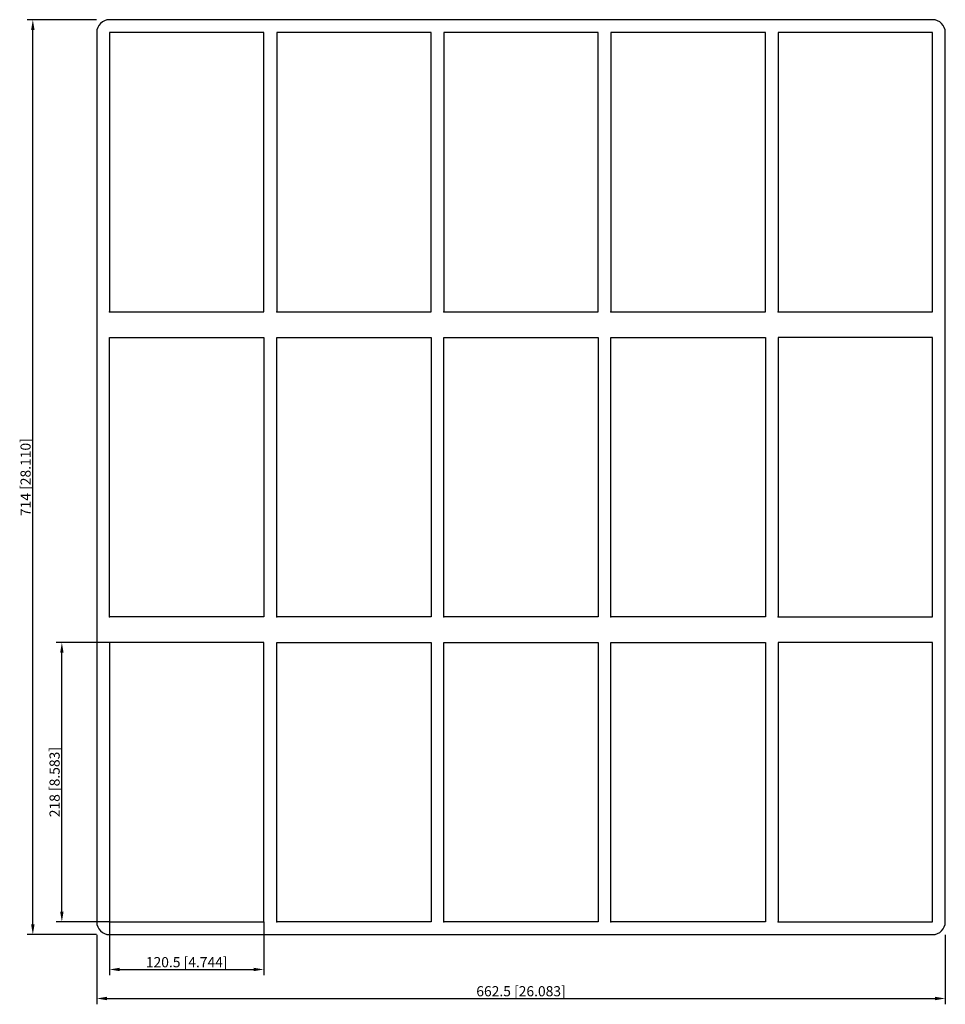
# Model space of a CAD drawing. Units: millimetres. Extents: x -391 to 331, y -411 to 357.
import ezdxf

# ---------------------------------------------------------------- set-up
doc = ezdxf.new("R2010")
doc.units = ezdxf.units.MM
doc.layers.get('0').update_dxf_attribs({"lineweight": 30})
doc.layers.add('DIM', color=3, linetype='Continuous', lineweight=25)

# ---------------------------------------------------------------- blocks, each defined once
blk = doc.blocks.new('info')
blk.add_point((0, 0))
at = {"flags": 1}
for tag, p in [('BRD', (9.47, 2.89, 0)), ('HJD', (9.47, -5.44, 0))]:
    blk.add_attdef(tag, p, '', height=5, dxfattribs=at)
blk = doc.blocks.new('S6+6+6X5')
for p, q in [((321.25, 357), (-321.25, 357)), ((-331.25, 347), (-331.25, -347)), ((-321.25, 347), (-321.25, 129)), ((-200.75, 347), (-321.25, 347)), ((-200.75, 129), (-200.75, 347)), ((-190.75, 347), (-190.75, 129)), ((-70.25, 347), (-190.75, 347)), ((-70.25, 129), (-70.25, 347)), ((-60.25, 347), (-60.25, 129)), ((60.25, 347), (-60.25, 347)), ((60.25, 129), (60.25, 347)), ((70.25, 347), (70.25, 129)), ((190.75, 347), (70.25, 347)), ((190.75, 129), (190.75, 347)), ((321.25, 347), (200.75, 347)), ((200.75, 347), (200.75, 129)), ((321.25, 129), (321.25, 347)), ((331.25, -347), (331.25, 347)), ((-321.25, 129), (-200.75, 129)), ((-190.75, 129), (-70.25, 129)), ((-60.25, 129), (60.25, 129)), ((70.25, 129), (190.75, 129)), ((200.75, 129), (321.25, 129)), ((-321.25, -109), (-321.25, 109)), ((-321.25, 109), (-200.75, 109)), ((-200.75, 109), (-200.75, -109)), ((-190.75, -109), (-190.75, 109)), ((-190.75, 109), (-70.25, 109)), ((-70.25, 109), (-70.25, -109)), ((-60.25, -109), (-60.25, 109)), ((-60.25, 109), (60.25, 109)), ((60.25, 109), (60.25, -109)), ((70.25, -109), (70.25, 109)), ((70.25, 109), (190.75, 109)), ((190.75, 109), (190.75, -109)), ((321.25, 109), (200.75, 109)), ((200.75, 109), (200.75, -109)), ((321.25, -109), (321.25, 109)), ((-200.75, -109), (-321.25, -109)), ((-70.25, -109), (-190.75, -109)), ((60.25, -109), (-60.25, -109)), ((190.75, -109), (70.25, -109)), ((200.75, -109), (321.25, -109)), ((-200.75, -129), (-321.25, -129)), ((-321.25, -129), (-321.25, -347)), ((-200.75, -347), (-200.75, -129)), ((-190.75, -347), (-190.75, -129)), ((-190.75, -129), (-70.25, -129)), ((-70.25, -129), (-70.25, -347)), ((-60.25, -347), (-60.25, -129)), ((-60.25, -129), (60.25, -129)), ((60.25, -129), (60.25, -347)), ((70.25, -347), (70.25, -129)), ((70.25, -129), (190.75, -129)), ((190.75, -129), (190.75, -347)), ((321.25, -129), (200.75, -129)), ((200.75, -129), (200.75, -347)), ((321.25, -347), (321.25, -129)), ((-321.25, -347), (-200.75, -347)), ((-70.25, -347), (-190.75, -347)), ((60.25, -347), (-60.25, -347)), ((190.75, -347), (70.25, -347)), ((200.75, -347), (321.25, -347)), ((-321.25, -357), (321.25, -357))]:
    blk.add_line(p, q)
for centre, start, end in [((-321.25, 347), 90, 180), ((321.25, 347), 0, 90), ((-321.25, -347), 180, 270), ((321.25, -347), 270, 0)]:
    blk.add_arc(centre, 10, start, end)
at = {"layer": 'DIM'}
for p, q in [((-331.39, 357), (-385.65, 357)), ((-381.12, -349.07), (-381.12, 349.07)), ((-321.39, -129), (-362.98, -129)), ((-358.45, -339.07), (-358.45, -136.93)), ((-321.39, -347), (-362.98, -347)), ((-321.25, -347.14), (-321.25, -388.73)), ((-200.75, -347.14), (-200.75, -388.73)), ((-331.39, -357), (-385.65, -357)), ((-331.25, -357.14), (-331.25, -411.4)), ((331.25, -357.14), (331.25, -411.4)), ((-313.32, -384.2), (-208.68, -384.2)), ((-323.32, -406.87), (323.32, -406.87))]:
    blk.add_line(p, q, dxfattribs=at)
for points in [[(-382.44, 349.07), (-379.79, 349.07), (-381.12, 357)], [(-359.77, -136.93), (-357.13, -136.93), (-358.45, -129)], [(-359.77, -339.07), (-357.13, -339.07), (-358.45, -347)], [(-382.44, -349.07), (-379.79, -349.07), (-381.12, -357)], [(-313.32, -382.88), (-313.32, -385.52), (-321.25, -384.2)], [(-208.68, -382.88), (-208.68, -385.52), (-200.75, -384.2)], [(-323.32, -405.54), (-323.32, -408.19), (-331.25, -406.87)], [(323.32, -405.54), (323.32, -408.19), (331.25, -406.87)]]:
    blk.add_solid(points, dxfattribs=at)
for p in [(-321.25, 129), (-190.75, 129), (-60.25, 129), (70.25, 129), (200.75, 129), (-321.25, -109), (-190.75, -109), (-60.25, -109), (70.25, -109), (200.75, -109), (-321.25, -347), (-190.75, -347), (-60.25, -347), (70.25, -347), (200.75, -347)]:
    blk.add_blockref('info', p)
at = {"layer": 'DIM', "color": 2, "char_height": 7.9333, "attachment_point": 5, "rotation": 90}
for s, insert in [('\\A1;714 [28.110]', (-386.78, 0)), ('\\A1;218 [8.583]', (-364.12, -238))]:
    blk.add_mtext(s, dxfattribs=dict(at, insert=insert))
at = {"layer": 'DIM', "color": 2, "char_height": 7.9333, "attachment_point": 5}
for s, insert in [('\\A1;120.5 [4.744]', (-261, -378.53)), ('\\A1;662.5 [26.083]', (0, -401.2))]:
    blk.add_mtext(s, dxfattribs=dict(at, insert=insert))

msp = doc.modelspace()

# ---------------------------------------------------------------- block references
msp.add_blockref('S6+6+6X5', (0, 0))

doc.saveas('drawing.dxf')
